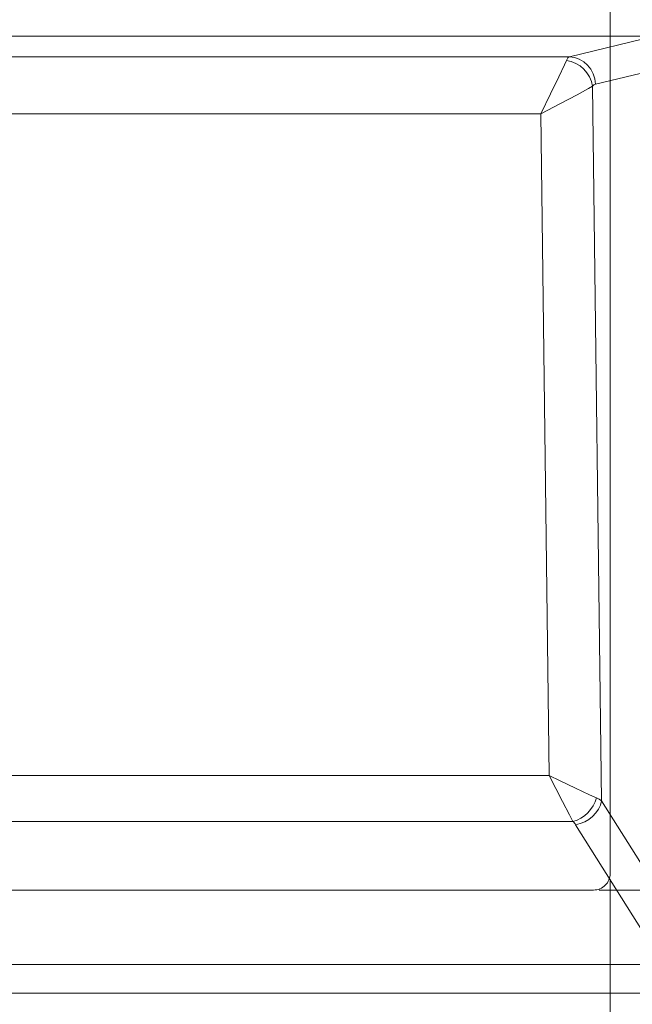
# Model space of a CAD drawing. Units: centimetres. Extents: x -80 to 100, y -148 to 148.
# Drawn here: x 16 to 38, y 37 to 72 of the extents above; entities that cross this region are included whole.
import ezdxf
from ezdxf.lldxf.tags import DXFTag

# ---------------------------------------------------------------- set-up
doc = ezdxf.new("R2010")
doc.units = ezdxf.units.CM
doc.header["$MEASUREMENT"] = 0
doc.layers.add('Quote numeri', color=7, linetype='Continuous')
tags = doc.linetypes.add('New Line80', pattern=[15, 12, -3]).pattern_tags.tags
tags[6:7] = [DXFTag(74, 4), DXFTag(75, 0), DXFTag(340, '0'), DXFTag(46, 1.0), DXFTag(50, 0.0), DXFTag(44, 0.0), DXFTag(45, 0.0)]
tags[4:5] = [DXFTag(74, 4), DXFTag(75, 0), DXFTag(340, '0'), DXFTag(46, 1.0), DXFTag(50, 0.0), DXFTag(44, 0.0), DXFTag(45, 0.0)]
tags = doc.linetypes.add('New Line83', pattern=[15, 12, -3]).pattern_tags.tags
tags[6:7] = [DXFTag(74, 4), DXFTag(75, 0), DXFTag(340, '0'), DXFTag(46, 1.0), DXFTag(50, 0.0), DXFTag(44, 0.0), DXFTag(45, 0.0)]
tags[4:5] = [DXFTag(74, 4), DXFTag(75, 0), DXFTag(340, '0'), DXFTag(46, 1.0), DXFTag(50, 0.0), DXFTag(44, 0.0), DXFTag(45, 0.0)]
tags = doc.linetypes.add('New Line84', pattern=[15, 12, -3]).pattern_tags.tags
tags[6:7] = [DXFTag(74, 4), DXFTag(75, 0), DXFTag(340, '0'), DXFTag(46, 1.0), DXFTag(50, 0.0), DXFTag(44, 0.0), DXFTag(45, 0.0)]
tags[4:5] = [DXFTag(74, 4), DXFTag(75, 0), DXFTag(340, '0'), DXFTag(46, 1.0), DXFTag(50, 0.0), DXFTag(44, 0.0), DXFTag(45, 0.0)]

msp = doc.modelspace()

# ---------------------------------------------------------------- linework, layer by layer
at = {"layer": 'Quote numeri', "color": 253, "lineweight": 9}
msp.add_open_spline([(99.99999, -148.5), (99.99999, -148.5), (99.99999, -136), (99.99999, -136), (99.99999, -136), (99.99999, -136), (-75, -136), (-75, -136), (-75, -136), (-75, -136), (-80, -136), (-80, -136), (-80, -136), (-80, -136), (-80, 125.99999), (-80, 125.99999), (-80, 125.99999), (-80, 125.99999), (-75, 125.99999), (-75, 125.99999), (-75, 125.99999), (-75, 125.99999), (99.99999, 125.99999), (99.99999, 125.99999), (99.99999, 125.99999), (99.99999, 125.99999), (99.99999, 148.49999), (99.99999, 148.49999)], degree=3, knots=[0, 0, 0, 0, 0.14285714, 0.14285714, 0.14285714, 0.14285714, 0.28571429, 0.28571429, 0.28571429, 0.28571429, 0.42857143, 0.42857143, 0.42857143, 0.42857143, 0.57142857, 0.57142857, 0.57142857, 0.57142857, 0.71428571, 0.71428571, 0.71428571, 0.71428571, 0.85714286, 0.85714286, 0.85714286, 0.85714286, 1, 1, 1, 1], dxfattribs=at)
at = {"layer": 'Quote numeri', "linetype": 'New Line80', "lineweight": 13}
msp.add_open_spline([(37.37947, 41.37343), (37.37947, 41.37343), (37.37947, 81.82582), (37.37947, 81.82582)], degree=3, dxfattribs=at)
at = {"layer": 'Quote numeri', "lineweight": 13}
for points in [[(-25.72941, 70.97526), (-25.72941, 70.97526), (38.94658, 70.97526), (38.94658, 70.97526)], [(35.93737, 70.2519), (35.93737, 70.2519), (38.94658, 70.97526), (38.94658, 70.97526)], [(-22.72025, 70.2519), (-22.72025, 70.2519), (35.93737, 70.2519), (35.93737, 70.2519)], [(35.93737, 70.2519), (35.90228, 70.23501), (35.86785, 70.18958), (35.83512, 70.11709)], [(35.93737, 70.2519), (35.90228, 70.23501), (35.86785, 70.18958), (35.83512, 70.11709)], [(35.93737, 70.2519), (35.90228, 70.23501), (35.86785, 70.18958), (35.83512, 70.11709)], [(35.93737, 70.2519), (35.90228, 70.23501), (35.86785, 70.18958), (35.83512, 70.11709)], [(35.93737, 70.2519), (35.90228, 70.23501), (35.86785, 70.18958), (35.83512, 70.11709)], [(35.93737, 70.2519), (35.90228, 70.23501), (35.86785, 70.18958), (35.83512, 70.11709)], [(35.93737, 70.2519), (35.90228, 70.23501), (35.86785, 70.18958), (35.83512, 70.11709)], [(35.93737, 70.2519), (35.90228, 70.23501), (35.86785, 70.18958), (35.83512, 70.11709)], [(35.93737, 70.2519), (35.90228, 70.23501), (35.86785, 70.18958), (35.83512, 70.11709)], [(35.93737, 70.2519), (35.90228, 70.23501), (35.86785, 70.18958), (35.83512, 70.11709)], [(35.93737, 70.2519), (35.90228, 70.23501), (35.86785, 70.18958), (35.83512, 70.11709)], [(35.93737, 70.2519), (35.90228, 70.23501), (35.86785, 70.18958), (35.83512, 70.11709)], [(35.93737, 70.2519), (35.90228, 70.23501), (35.86785, 70.18958), (35.83512, 70.11709)], [(35.93737, 70.2519), (35.90228, 70.23501), (35.86785, 70.18958), (35.83512, 70.11709)], [(35.93737, 70.2519), (35.90228, 70.23501), (35.86785, 70.18958), (35.83512, 70.11709)], [(35.93737, 70.2519), (35.90228, 70.23501), (35.86785, 70.18958), (35.83512, 70.11709)], [(35.93737, 70.2519), (35.90228, 70.23501), (35.86785, 70.18958), (35.83512, 70.11709)], [(35.93737, 70.2519), (35.90228, 70.23501), (35.86785, 70.18958), (35.83512, 70.11709)], [(35.93737, 70.2519), (35.90228, 70.23501), (35.86785, 70.18958), (35.83512, 70.11709)], [(35.93737, 70.2519), (35.90228, 70.23501), (35.86785, 70.18958), (35.83512, 70.11709)], [(35.93737, 70.2519), (35.90228, 70.23501), (35.86785, 70.18958), (35.83512, 70.11709)], [(36.75406, 69.21031), (36.69444, 69.67), (36.30097, 70.05824), (35.83512, 70.11709)], [(35.83512, 70.11709), (35.83512, 70.11709), (35.83512, 70.11709), (35.83512, 70.11709)], [(36.75406, 69.21031), (36.69444, 69.67), (36.30097, 70.05824), (35.83512, 70.11709)], [(36.75406, 69.21031), (36.69444, 69.67), (36.30097, 70.05824), (35.83512, 70.11709)], [(36.75406, 69.21031), (36.69444, 69.67), (36.30097, 70.05824), (35.83512, 70.11709)], [(36.75406, 69.21031), (36.69444, 69.67), (36.30097, 70.05824), (35.83512, 70.11709)], [(36.75406, 69.21031), (36.69444, 69.67), (36.30097, 70.05824), (35.83512, 70.11709)], [(36.75406, 69.21031), (36.69444, 69.67), (36.30097, 70.05824), (35.83512, 70.11709)], [(36.75406, 69.21031), (36.69444, 69.67), (36.30097, 70.05824), (35.83512, 70.11709)], [(36.75406, 69.21031), (36.69444, 69.67), (36.30097, 70.05824), (35.83512, 70.11709)], [(36.75406, 69.21031), (36.69444, 69.67), (36.30097, 70.05824), (35.83512, 70.11709)], [(36.75406, 69.21031), (36.69444, 69.67), (36.30097, 70.05824), (35.83512, 70.11709)], [(36.75406, 69.21031), (36.69444, 69.67), (36.30097, 70.05824), (35.83512, 70.11709)], [(36.75406, 69.21031), (36.69444, 69.67), (36.30097, 70.05824), (35.83512, 70.11709)], [(36.75406, 69.21031), (36.69444, 69.67), (36.30097, 70.05824), (35.83512, 70.11709)], [(36.75406, 69.21031), (36.69444, 69.67), (36.30097, 70.05824), (35.83512, 70.11709)], [(36.75406, 69.21031), (36.69444, 69.67), (36.30097, 70.05824), (35.83512, 70.11709)], [(36.75406, 69.21031), (36.69444, 69.67), (36.30097, 70.05824), (35.83512, 70.11709)], [(36.75406, 69.21031), (36.69444, 69.67), (36.30097, 70.05824), (35.83512, 70.11709)], [(36.75406, 69.21031), (36.69444, 69.67), (36.30097, 70.05824), (35.83512, 70.11709)], [(36.75406, 69.21031), (36.69444, 69.67), (36.30097, 70.05824), (35.83512, 70.11709)], [(36.75406, 69.21031), (36.69444, 69.67), (36.30097, 70.05824), (35.83512, 70.11709)], [(35.83512, 70.11709), (35.83512, 70.11709), (35.83512, 70.11709), (35.83512, 70.11709)], [(36.85631, 69.27774), (36.84151, 69.80469), (36.43446, 70.23617), (35.93737, 70.2519)], [(35.93737, 70.2519), (35.93737, 70.2519), (35.93737, 70.2519), (35.93737, 70.2519)], [(36.85631, 69.27774), (36.84151, 69.80469), (36.43446, 70.23617), (35.93737, 70.2519)], [(36.85631, 69.27774), (36.84151, 69.80469), (36.43446, 70.23617), (35.93737, 70.2519)], [(36.85631, 69.27774), (36.84151, 69.80469), (36.43446, 70.23617), (35.93737, 70.2519)], [(36.85631, 69.27774), (36.84151, 69.80469), (36.43446, 70.23617), (35.93737, 70.2519)], [(36.85631, 69.27774), (36.84151, 69.80469), (36.43446, 70.23617), (35.93737, 70.2519)], [(36.85631, 69.27774), (36.84151, 69.80469), (36.43446, 70.23617), (35.93737, 70.2519)], [(36.85631, 69.27774), (36.84151, 69.80469), (36.43446, 70.23617), (35.93737, 70.2519)], [(36.85631, 69.27774), (36.84151, 69.80469), (36.43446, 70.23617), (35.93737, 70.2519)], [(36.85631, 69.27774), (36.84151, 69.80469), (36.43446, 70.23617), (35.93737, 70.2519)], [(36.85631, 69.27774), (36.84151, 69.80469), (36.43446, 70.23617), (35.93737, 70.2519)], [(36.85631, 69.27774), (36.84151, 69.80469), (36.43446, 70.23617), (35.93737, 70.2519)], [(36.85631, 69.27774), (36.84151, 69.80469), (36.43446, 70.23617), (35.93737, 70.2519)], [(36.85631, 69.27774), (36.84151, 69.80469), (36.43446, 70.23617), (35.93737, 70.2519)], [(36.85631, 69.27774), (36.84151, 69.80469), (36.43446, 70.23617), (35.93737, 70.2519)], [(36.85631, 69.27774), (36.84151, 69.80469), (36.43446, 70.23617), (35.93737, 70.2519)], [(36.85631, 69.27774), (36.84151, 69.80469), (36.43446, 70.23617), (35.93737, 70.2519)], [(36.85631, 69.27774), (36.84151, 69.80469), (36.43446, 70.23617), (35.93737, 70.2519)], [(36.85631, 69.27774), (36.84151, 69.80469), (36.43446, 70.23617), (35.93737, 70.2519)], [(36.85631, 69.27774), (36.84151, 69.80469), (36.43446, 70.23617), (35.93737, 70.2519)], [(36.85631, 69.27774), (36.84151, 69.80469), (36.43446, 70.23617), (35.93737, 70.2519)], [(35.93737, 70.2519), (35.93737, 70.2519), (35.93737, 70.2519), (35.93737, 70.2519)], [(36.85631, 69.27774), (36.85631, 69.27774), (40.06506, 70.049), (40.06506, 70.049)], [(36.85631, 69.27774), (36.82122, 69.26927), (36.78673, 69.24655), (36.75406, 69.21031)], [(36.85631, 69.27774), (36.82122, 69.26927), (36.78673, 69.24655), (36.75406, 69.21031)], [(36.85631, 69.27774), (36.82122, 69.26927), (36.78673, 69.24655), (36.75406, 69.21031)], [(36.85631, 69.27774), (36.82122, 69.26927), (36.78673, 69.24655), (36.75406, 69.21031)], [(36.85631, 69.27774), (36.82122, 69.26927), (36.78673, 69.24655), (36.75406, 69.21031)], [(36.85631, 69.27774), (36.82122, 69.26927), (36.78673, 69.24655), (36.75406, 69.21031)], [(36.85631, 69.27774), (36.82122, 69.26927), (36.78673, 69.24655), (36.75406, 69.21031)], [(36.85631, 69.27774), (36.82122, 69.26927), (36.78673, 69.24655), (36.75406, 69.21031)], [(36.85631, 69.27774), (36.82122, 69.26927), (36.78673, 69.24655), (36.75406, 69.21031)], [(36.85631, 69.27774), (36.82122, 69.26927), (36.78673, 69.24655), (36.75406, 69.21031)], [(36.85631, 69.27774), (36.82122, 69.26927), (36.78673, 69.24655), (36.75406, 69.21031)], [(36.85631, 69.27774), (36.82122, 69.26927), (36.78673, 69.24655), (36.75406, 69.21031)], [(36.85631, 69.27774), (36.82122, 69.26927), (36.78673, 69.24655), (36.75406, 69.21031)], [(36.85631, 69.27774), (36.82122, 69.26927), (36.78673, 69.24655), (36.75406, 69.21031)], [(36.85631, 69.27774), (36.82122, 69.26927), (36.78673, 69.24655), (36.75406, 69.21031)], [(36.85631, 69.27774), (36.82122, 69.26927), (36.78673, 69.24655), (36.75406, 69.21031)], [(36.85631, 69.27774), (36.82122, 69.26927), (36.78673, 69.24655), (36.75406, 69.21031)], [(36.85631, 69.27774), (36.82122, 69.26927), (36.78673, 69.24655), (36.75406, 69.21031)], [(36.85631, 69.27774), (36.82122, 69.26927), (36.78673, 69.24655), (36.75406, 69.21031)], [(36.85631, 69.27774), (36.82122, 69.26927), (36.78673, 69.24655), (36.75406, 69.21031)], [(36.85631, 69.27774), (36.82122, 69.26927), (36.78673, 69.24655), (36.75406, 69.21031)], [(36.85631, 69.27774), (36.85631, 69.27774), (36.85631, 69.27774), (36.85631, 69.27774)], [(36.85631, 69.27774), (36.85631, 69.27774), (36.85631, 69.27774), (36.85631, 69.27774)], [(36.75406, 69.21031), (36.75406, 69.21031), (36.75406, 69.21031), (36.75406, 69.21031)], [(37.07521, 43.94496), (37.07521, 43.94496), (36.75406, 69.21031), (36.75406, 69.21031)], [(36.75406, 69.21031), (36.75406, 69.21031), (36.75406, 69.21031), (36.75406, 69.21031)], [(-21.71061, 68.23527), (-21.71061, 68.23527), (34.92773, 68.23527), (34.92773, 68.23527)], [(35.22523, 44.83205), (35.22523, 44.83205), (34.92773, 68.23527), (34.92773, 68.23527)], [(-22.00805, 44.83205), (-22.00805, 44.83205), (35.22523, 44.83205), (35.22523, 44.83205)], [(35.22523, 44.83205), (35.22523, 44.83205), (35.22523, 44.83205), (35.22523, 44.83205)], [(36.06513, 43.20653), (36.45085, 43.31004), (36.78954, 43.65291), (36.89437, 44.04588)], [(36.06513, 43.20653), (36.45085, 43.31004), (36.78954, 43.65291), (36.89437, 44.04588)], [(36.06513, 43.20653), (36.45085, 43.31004), (36.78954, 43.65291), (36.89437, 44.04588)], [(36.06513, 43.20653), (36.45085, 43.31004), (36.78954, 43.65291), (36.89437, 44.04588)], [(36.06513, 43.20653), (36.45085, 43.31004), (36.78954, 43.65291), (36.89437, 44.04588)], [(36.06513, 43.20653), (36.45085, 43.31004), (36.78954, 43.65291), (36.89437, 44.04588)], [(36.06513, 43.20653), (36.45085, 43.31004), (36.78954, 43.65291), (36.89437, 44.04588)], [(36.06513, 43.20653), (36.45085, 43.31004), (36.78954, 43.65291), (36.89437, 44.04588)], [(36.06513, 43.20653), (36.45085, 43.31004), (36.78954, 43.65291), (36.89437, 44.04588)], [(36.06513, 43.20653), (36.45085, 43.31004), (36.78954, 43.65291), (36.89437, 44.04588)], [(36.06513, 43.20653), (36.45085, 43.31004), (36.78954, 43.65291), (36.89437, 44.04588)], [(36.06513, 43.20653), (36.45085, 43.31004), (36.78954, 43.65291), (36.89437, 44.04588)], [(36.06513, 43.20653), (36.45085, 43.31004), (36.78954, 43.65291), (36.89437, 44.04588)], [(36.06513, 43.20653), (36.45085, 43.31004), (36.78954, 43.65291), (36.89437, 44.04588)], [(36.06513, 43.20653), (36.45085, 43.31004), (36.78954, 43.65291), (36.89437, 44.04588)], [(36.06513, 43.20653), (36.45085, 43.31004), (36.78954, 43.65291), (36.89437, 44.04588)], [(36.06513, 43.20653), (36.45085, 43.31004), (36.78954, 43.65291), (36.89437, 44.04588)], [(36.06513, 43.20653), (36.45085, 43.31004), (36.78954, 43.65291), (36.89437, 44.04588)], [(36.06513, 43.20653), (36.45085, 43.31004), (36.78954, 43.65291), (36.89437, 44.04588)], [(36.06513, 43.20653), (36.45085, 43.31004), (36.78954, 43.65291), (36.89437, 44.04588)], [(36.06513, 43.20653), (36.45085, 43.31004), (36.78954, 43.65291), (36.89437, 44.04588)], [(36.15627, 43.09807), (36.60985, 43.16957), (36.99766, 43.52696), (37.07521, 43.94496)], [(36.15627, 43.09807), (36.60985, 43.16957), (36.99766, 43.52696), (37.07521, 43.94496)], [(36.15627, 43.09807), (36.60985, 43.16957), (36.99766, 43.52696), (37.07521, 43.94496)], [(36.15627, 43.09807), (36.60985, 43.16957), (36.99766, 43.52696), (37.07521, 43.94496)], [(36.15627, 43.09807), (36.60985, 43.16957), (36.99766, 43.52696), (37.07521, 43.94496)], [(36.15627, 43.09807), (36.60985, 43.16957), (36.99766, 43.52696), (37.07521, 43.94496)], [(36.15627, 43.09807), (36.60985, 43.16957), (36.99766, 43.52696), (37.07521, 43.94496)], [(36.15627, 43.09807), (36.60985, 43.16957), (36.99766, 43.52696), (37.07521, 43.94496)], [(36.15627, 43.09807), (36.60985, 43.16957), (36.99766, 43.52696), (37.07521, 43.94496)], [(36.15627, 43.09807), (36.60985, 43.16957), (36.99766, 43.52696), (37.07521, 43.94496)], [(36.15627, 43.09807), (36.60985, 43.16957), (36.99766, 43.52696), (37.07521, 43.94496)], [(36.15627, 43.09807), (36.60985, 43.16957), (36.99766, 43.52696), (37.07521, 43.94496)], [(36.15627, 43.09807), (36.60985, 43.16957), (36.99766, 43.52696), (37.07521, 43.94496)], [(36.15627, 43.09807), (36.60985, 43.16957), (36.99766, 43.52696), (37.07521, 43.94496)], [(36.15627, 43.09807), (36.60985, 43.16957), (36.99766, 43.52696), (37.07521, 43.94496)], [(36.15627, 43.09807), (36.60985, 43.16957), (36.99766, 43.52696), (37.07521, 43.94496)], [(36.15627, 43.09807), (36.60985, 43.16957), (36.99766, 43.52696), (37.07521, 43.94496)], [(36.15627, 43.09807), (36.60985, 43.16957), (36.99766, 43.52696), (37.07521, 43.94496)], [(36.15627, 43.09807), (36.60985, 43.16957), (36.99766, 43.52696), (37.07521, 43.94496)], [(36.15627, 43.09807), (36.60985, 43.16957), (36.99766, 43.52696), (37.07521, 43.94496)], [(36.15627, 43.09807), (36.60985, 43.16957), (36.99766, 43.52696), (37.07521, 43.94496)], [(37.07521, 43.94496), (37.02791, 43.98032), (36.9673, 44.01415), (36.89437, 44.04588)], [(36.89437, 44.04588), (36.89437, 44.04588), (36.89437, 44.04588), (36.89437, 44.04588)], [(37.07521, 43.94496), (37.02791, 43.98032), (36.9673, 44.01415), (36.89437, 44.04588)], [(37.07521, 43.94496), (37.02791, 43.98032), (36.9673, 44.01415), (36.89437, 44.04588)], [(37.07521, 43.94496), (37.02791, 43.98032), (36.9673, 44.01415), (36.89437, 44.04588)], [(37.07521, 43.94496), (37.02791, 43.98032), (36.9673, 44.01415), (36.89437, 44.04588)], [(37.07521, 43.94496), (37.02791, 43.98032), (36.9673, 44.01415), (36.89437, 44.04588)], [(37.07521, 43.94496), (37.02791, 43.98032), (36.9673, 44.01415), (36.89437, 44.04588)], [(37.07521, 43.94496), (37.02791, 43.98032), (36.9673, 44.01415), (36.89437, 44.04588)], [(37.07521, 43.94496), (37.02791, 43.98032), (36.9673, 44.01415), (36.89437, 44.04588)], [(37.07521, 43.94496), (37.02791, 43.98032), (36.9673, 44.01415), (36.89437, 44.04588)], [(37.07521, 43.94496), (37.02791, 43.98032), (36.9673, 44.01415), (36.89437, 44.04588)], [(37.07521, 43.94496), (37.02791, 43.98032), (36.9673, 44.01415), (36.89437, 44.04588)], [(37.07521, 43.94496), (37.02791, 43.98032), (36.9673, 44.01415), (36.89437, 44.04588)], [(37.07521, 43.94496), (37.02791, 43.98032), (36.9673, 44.01415), (36.89437, 44.04588)], [(37.07521, 43.94496), (37.02791, 43.98032), (36.9673, 44.01415), (36.89437, 44.04588)], [(37.07521, 43.94496), (37.02791, 43.98032), (36.9673, 44.01415), (36.89437, 44.04588)], [(37.07521, 43.94496), (37.02791, 43.98032), (36.9673, 44.01415), (36.89437, 44.04588)], [(37.07521, 43.94496), (37.02791, 43.98032), (36.9673, 44.01415), (36.89437, 44.04588)], [(37.07521, 43.94496), (37.02791, 43.98032), (36.9673, 44.01415), (36.89437, 44.04588)], [(37.07521, 43.94496), (37.02791, 43.98032), (36.9673, 44.01415), (36.89437, 44.04588)], [(37.07521, 43.94496), (37.02791, 43.98032), (36.9673, 44.01415), (36.89437, 44.04588)], [(36.89437, 44.04588), (36.89437, 44.04588), (36.89437, 44.04588), (36.89437, 44.04588)], [(37.07521, 43.94496), (37.07521, 43.94496), (40.06506, 39.20225), (40.06506, 39.20225)], [(37.07521, 43.94496), (37.07521, 43.94496), (37.07521, 43.94496), (37.07521, 43.94496)], [(37.07521, 43.94496), (37.07521, 43.94496), (37.07521, 43.94496), (37.07521, 43.94496)], [(-22.84796, 43.20653), (-22.84796, 43.20653), (36.06513, 43.20653), (36.06513, 43.20653)], [(36.15632, 43.09812), (36.13069, 43.13805), (36.1, 43.17446), (36.06508, 43.20653)], [(36.06513, 43.20653), (36.06513, 43.20653), (36.06513, 43.20653), (36.06513, 43.20653)], [(36.06513, 43.20653), (36.06513, 43.20653), (36.06513, 43.20653), (36.06513, 43.20653)], [(36.15627, 43.09807), (36.15627, 43.09807), (39.26987, 38.15918), (39.26987, 38.15918)], [(36.15627, 43.09807), (36.15627, 43.09807), (36.15627, 43.09807), (36.15627, 43.09807)], [(36.98864, 40.78708), (36.98864, 40.78708), (55.65586, 40.78708), (55.65586, 40.78708)], [(39.26987, 38.15918), (39.26987, 38.15918), (-26.0527, 38.15918), (-26.0527, 38.15918)], [(39.26987, 37.14289), (39.26987, 37.14289), (-26.0527, 37.14289), (-26.0527, 37.14289)]]:
    msp.add_open_spline(points, degree=3, dxfattribs=at)
for points, knots in [([(34.92773, 68.23527), (34.92773, 68.23527), (35.27302, 68.93877), (35.27302, 68.93877), (35.27302, 68.93877), (35.27302, 68.93877), (35.56485, 69.54196), (35.56485, 69.54196), (35.56485, 69.54196), (35.56485, 69.54196), (35.76346, 69.96106), (35.76346, 69.96106), (35.76346, 69.96106), (35.76346, 69.96106), (35.83512, 70.11709), (35.83512, 70.11709)], [0, 0, 0, 0, 0.25, 0.25, 0.25, 0.25, 0.5, 0.5, 0.5, 0.5, 0.75, 0.75, 0.75, 0.75, 1, 1, 1, 1]), ([(34.92773, 68.23527), (34.92773, 68.23527), (35.62244, 68.59359), (35.62244, 68.59359), (35.62244, 68.59359), (35.62244, 68.59359), (36.21033, 68.90544), (36.21033, 68.90544), (36.21033, 68.90544), (36.21033, 68.90544), (36.60985, 69.12599), (36.60985, 69.12599), (36.60985, 69.12599), (36.60985, 69.12599), (36.75406, 69.21031), (36.75406, 69.21031)], [0, 0, 0, 0, 0.25, 0.25, 0.25, 0.25, 0.5, 0.5, 0.5, 0.5, 0.75, 0.75, 0.75, 0.75, 1, 1, 1, 1]), ([(35.22523, 44.83205), (35.22523, 44.83205), (35.61061, 44.64445), (35.61061, 44.64445), (35.61061, 44.64445), (35.61061, 44.64445), (36.15418, 44.38474), (36.15418, 44.38474), (36.15418, 44.38474), (36.15418, 44.38474), (36.64593, 44.1566), (36.64593, 44.1566), (36.64593, 44.1566), (36.64593, 44.1566), (36.89437, 44.04588), (36.89437, 44.04588)], [0, 0, 0, 0, 0.25, 0.25, 0.25, 0.25, 0.5, 0.5, 0.5, 0.5, 0.75, 0.75, 0.75, 0.75, 1, 1, 1, 1]), ([(35.22523, 44.83205), (35.22523, 44.83205), (35.69262, 43.91768), (35.69262, 43.91768), (35.69262, 43.91768), (35.69262, 43.91768), (35.94023, 43.44198), (35.94023, 43.44198), (35.94023, 43.44198), (35.94023, 43.44198), (36.06513, 43.20653), (36.06513, 43.20653)], [0, 0, 0, 0, 0.33333333, 0.33333333, 0.33333333, 0.33333333, 0.66666667, 0.66666667, 0.66666667, 0.66666667, 1, 1, 1, 1])]:
    msp.add_open_spline(points, degree=3, knots=knots, dxfattribs=at)
at = {"layer": 'Quote numeri', "linetype": 'New Line83', "lineweight": 13}
msp.add_open_spline([(36.79306, 40.78713), (36.94871, 40.78664), (37.09814, 40.84824), (37.2082, 40.95829), (37.2082, 40.95829), (37.31831, 41.06835), (37.37991, 41.21778), (37.37941, 41.37343)], degree=3, knots=[0, 0, 0, 0, 0.5, 0.5, 0.5, 0.5, 1, 1, 1, 1], dxfattribs=at)
at = {"layer": 'Quote numeri', "color": 34, "lineweight": 13}
msp.add_open_spline([(37.37947, 41.17785), (37.37947, 41.17785), (37.37947, 21.72611), (37.37947, 21.72611)], degree=3, dxfattribs=at)
at = {"layer": 'Quote numeri', "linetype": 'New Line84', "lineweight": 13}
msp.add_open_spline([(36.79306, 40.78708), (36.79306, 40.78708), (-23.57588, 40.78708), (-23.57588, 40.78708)], degree=3, dxfattribs=at)

doc.saveas('drawing.dxf')
